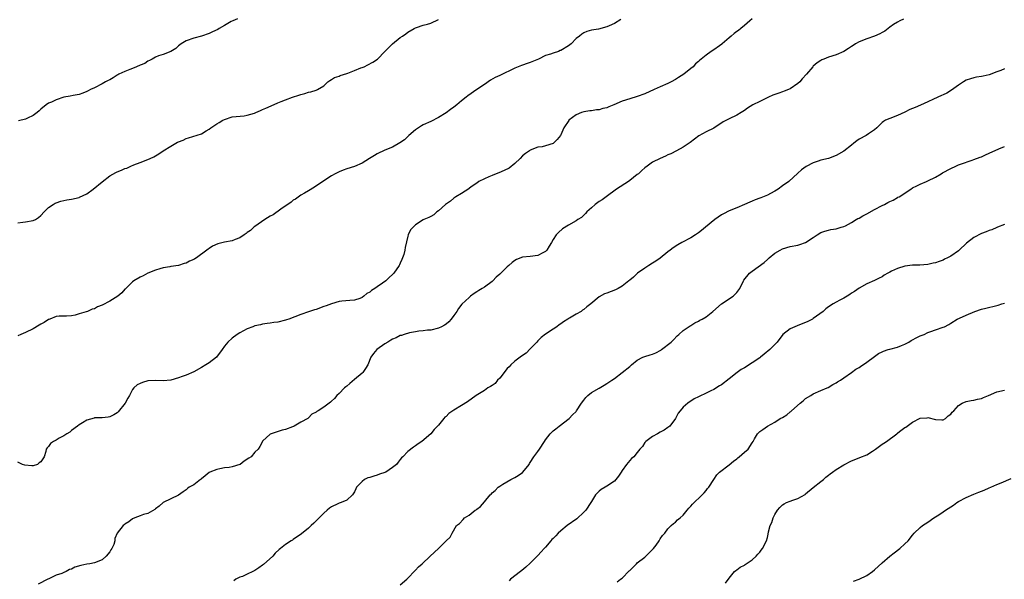
# Model space of a CAD drawing. Units: inches. Extents: x 2550000 to 2553000, y 1512000 to 1515000.
# Drawn here: x 2550847 to 2551105, y 1513391 to 1513537 of the extents above; entities that cross this region are included whole.
import ezdxf

# ---------------------------------------------------------------- set-up
doc = ezdxf.new("R2010")
doc.units = ezdxf.units.IN
doc.header["$MEASUREMENT"] = 0
doc.layers.add('LD25501512_10ft', color=4, linetype='Continuous')

msp = doc.modelspace()

# ---------------------------------------------------------------- linework, layer by layer
at = {"layer": 'LD25501512_10ft'}
for points, elevation in [([(2551039, 1513537.53), (2551038.4, 1513537), (2551037, 1513535.73), (2551036.08, 1513535), (2551035.5, 1513534.5), (2551035, 1513534.2), (2551034.36, 1513533.64), (2551033.53, 1513533), (2551033, 1513532.53), (2551031.2, 1513531), (2551031.1, 1513530.9), (2551030.49, 1513530.49), (2551029, 1513529.43), (2551028.32, 1513529), (2551027, 1513528.02), (2551025.7, 1513527), (2551025.31, 1513526.69), (2551025, 1513526.36), (2551024.25, 1513525.75), (2551023.56, 1513525), (2551023, 1513524.52), (2551021.13, 1513523), (2551019.81, 1513522.19), (2551019, 1513521.65), (2551017.84, 1513521), (2551017, 1513520.6), (2551015, 1513519.74), (2551013.36, 1513519), (2551011, 1513517.91), (2551009, 1513517.17), (2551007, 1513516.61), (2551005, 1513515.97), (2551002.86, 1513515), (2551001.52, 1513514.48), (2551001, 1513514.26), (2550999.95, 1513514.05), (2550999, 1513513.71), (2550998.29, 1513513.71), (2550997, 1513513.46), (2550996.56, 1513513.44), (2550995, 1513513.22), (2550994.44, 1513513), (2550993, 1513512.4), (2550991.1, 1513511), (2550991.05, 1513510.95), (2550989.76, 1513509), (2550989, 1513507.17), (2550988.9, 1513507), (2550988.04, 1513505.96), (2550987.1, 1513505), (2550987, 1513504.93), (2550985, 1513504.27), (2550984.08, 1513504.08), (2550983, 1513503.94), (2550981, 1513503.19), (2550980.76, 1513503), (2550979.75, 1513502.25), (2550979, 1513501.66), (2550978.4, 1513501), (2550977, 1513499.68), (2550975.5, 1513498.5), (2550974.19, 1513497.81), (2550972.76, 1513497.24), (2550972.1, 1513497), (2550971, 1513496.54), (2550970.17, 1513496.17), (2550969, 1513495.68), (2550967.57, 1513495), (2550967, 1513494.56), (2550965.55, 1513493.55), (2550965, 1513493.11), (2550964.95, 1513493.05), (2550963, 1513491.86), (2550961.55, 1513491), (2550961.25, 1513490.75), (2550961, 1513490.64), (2550960.15, 1513489.85), (2550958.85, 1513489), (2550957, 1513487.27), (2550956.57, 1513487), (2550955.78, 1513486.22), (2550955, 1513485.86), (2550954.48, 1513485.52), (2550953.17, 1513485), (2550953, 1513484.92), (2550951, 1513483.62), (2550950.34, 1513483), (2550949.69, 1513482.31), (2550949.09, 1513481), (2550949, 1513480.7), (2550948.28, 1513477.72), (2550948.19, 1513477), (2550947.9, 1513475.9), (2550947.62, 1513475), (2550947.42, 1513474.58), (2550947, 1513473.59), (2550946.8, 1513473.2), (2550946.71, 1513473), (2550945.34, 1513471), (2550945, 1513470.62), (2550944.13, 1513469.87), (2550943.25, 1513469), (2550942.36, 1513468.36), (2550941, 1513467.46), (2550940.37, 1513467), (2550939.49, 1513466.51), (2550939, 1513466.04), (2550938.28, 1513465.72), (2550937.5, 1513465), (2550937, 1513464.67), (2550936.4, 1513464.4), (2550935, 1513463.94), (2550933.83, 1513463.83), (2550931.71, 1513463.71), (2550931, 1513463.61), (2550929.01, 1513463.01), (2550927.58, 1513462.42), (2550927, 1513462.25), (2550925, 1513461.54), (2550924.58, 1513461.42), (2550923, 1513460.89), (2550921, 1513460.21), (2550917.85, 1513459), (2550917.23, 1513458.77), (2550917, 1513458.71), (2550915, 1513458.21), (2550913.93, 1513458.07), (2550913, 1513457.9), (2550912.18, 1513457.82), (2550911, 1513457.63), (2550910.47, 1513457.53), (2550909, 1513457.19), (2550908.47, 1513457), (2550907, 1513456.4), (2550905, 1513455.39), (2550904.31, 1513455), (2550903, 1513454.02), (2550901.86, 1513453), (2550901, 1513451.94), (2550900.42, 1513451), (2550898.93, 1513449), (2550897, 1513447.55), (2550896.15, 1513447), (2550895, 1513446.29), (2550893, 1513445.18), (2550891, 1513444.33), (2550889.94, 1513443.94), (2550889, 1513443.62), (2550887, 1513443.03), (2550885, 1513442.83), (2550883, 1513442.94), (2550881, 1513442.81), (2550879.58, 1513442.42), (2550879, 1513442.19), (2550878.19, 1513441.81), (2550877.36, 1513441), (2550877, 1513440.56), (2550876.16, 1513439), (2550875.73, 1513438.27), (2550875.04, 1513437), (2550873.26, 1513434.74), (2550873, 1513434.51), (2550872.05, 1513433.95), (2550871, 1513433.39), (2550870.64, 1513433.36), (2550869, 1513433.16), (2550867, 1513433.13), (2550866.91, 1513433.09), (2550865, 1513432.52), (2550863.86, 1513431.86), (2550863, 1513431.31), (2550862.62, 1513431), (2550861, 1513429.84), (2550860.54, 1513429.46), (2550859.76, 1513429), (2550859, 1513428.47), (2550857.81, 1513427.81), (2550857, 1513427.33), (2550856.27, 1513427), (2550855.55, 1513426.45), (2550855, 1513425.64), (2550854.64, 1513425.36), (2550854.4, 1513425), (2550854.33, 1513424.33), (2550853.89, 1513423), (2550853, 1513421.65), (2550852.58, 1513421.42), (2550852.1, 1513421), (2550851, 1513420.64), (2550850.62, 1513420.62), (2550848.81, 1513420.81), (2550848.21, 1513421), (2550847, 1513421.55)], 9440), ([(2550847, 1513484.18), (2550848.3, 1513484.3), (2550849, 1513484.43), (2550851, 1513484.75), (2550851.57, 1513485), (2550852.41, 1513485.59), (2550853, 1513486.06), (2550853.84, 1513487), (2550855, 1513488.18), (2550856.19, 1513489), (2550856.7, 1513489.3), (2550857, 1513489.41), (2550858.19, 1513489.81), (2550859, 1513490.03), (2550859.81, 1513490.19), (2550861, 1513490.39), (2550863, 1513490.81), (2550863.15, 1513490.85), (2550865, 1513491.76), (2550866.66, 1513493), (2550869, 1513494.88), (2550871, 1513496.41), (2550872.65, 1513497.35), (2550873, 1513497.54), (2550874.09, 1513497.91), (2550875, 1513498.34), (2550875.51, 1513498.49), (2550876.57, 1513499), (2550877.29, 1513499.29), (2550879, 1513499.92), (2550881, 1513500.7), (2550881.62, 1513501), (2550882.58, 1513501.42), (2550883, 1513501.66), (2550883.83, 1513502.17), (2550884.99, 1513503), (2550887, 1513504.24), (2550888.29, 1513505), (2550888.78, 1513505.22), (2550889, 1513505.36), (2550890.24, 1513505.76), (2550891, 1513506.21), (2550891.65, 1513506.35), (2550895, 1513507.47), (2550896.22, 1513508.22), (2550897, 1513508.67), (2550897.44, 1513509), (2550899, 1513510.04), (2550899.61, 1513510.39), (2550900.61, 1513511), (2550901, 1513511.21), (2550903, 1513511.88), (2550906.15, 1513512.15), (2550907, 1513512.3), (2550908.86, 1513512.86), (2550909.23, 1513513), (2550910.43, 1513513.57), (2550911, 1513513.78), (2550911.86, 1513514.14), (2550913.26, 1513514.74), (2550915, 1513515.52), (2550915.85, 1513515.85), (2550917, 1513516.34), (2550918.81, 1513517), (2550920.45, 1513517.55), (2550921, 1513517.76), (2550922.01, 1513517.99), (2550923, 1513518.37), (2550923.57, 1513518.43), (2550925, 1513518.88), (2550925.35, 1513519), (2550927, 1513520.03), (2550928.08, 1513521), (2550928.6, 1513521.4), (2550929, 1513521.61), (2550929.84, 1513522.16), (2550931, 1513522.5), (2550931.32, 1513522.68), (2550933, 1513523.18), (2550933.29, 1513523.29), (2550935, 1513524.01), (2550936.66, 1513524.66), (2550937, 1513524.81), (2550937.52, 1513525), (2550938.5, 1513525.5), (2550939.8, 1513526.2), (2550941.05, 1513527), (2550942.92, 1513529), (2550944.96, 1513531), (2550947, 1513532.6), (2550947.56, 1513533), (2550948.43, 1513533.57), (2550949, 1513533.99), (2550950.65, 1513535), (2550951, 1513535.17), (2550951.23, 1513535.23), (2550953, 1513535.82), (2550954.08, 1513536.08), (2550955, 1513536.39), (2550957, 1513537.31)], 9460), ([(2551004.7, 1513537.3), (2551003, 1513536.28), (2551001.64, 1513535.64), (2551001, 1513535.38), (2550998.84, 1513534.84), (2550997, 1513534.57), (2550995.82, 1513534.18), (2550995, 1513533.84), (2550994.49, 1513533.51), (2550993.87, 1513533), (2550993, 1513532.34), (2550991.66, 1513531), (2550991, 1513530.48), (2550989, 1513529.25), (2550988.81, 1513529.19), (2550988.37, 1513529), (2550987, 1513528.55), (2550986.27, 1513528.27), (2550985, 1513527.88), (2550983.16, 1513527), (2550981, 1513526.12), (2550980.15, 1513525.85), (2550979, 1513525.41), (2550978.68, 1513525.32), (2550977.86, 1513525), (2550977, 1513524.62), (2550973, 1513522.73), (2550971.84, 1513522.16), (2550970.56, 1513521.44), (2550969, 1513520.38), (2550967.04, 1513519), (2550964.64, 1513517.36), (2550964.26, 1513517), (2550963, 1513516.04), (2550961.75, 1513515), (2550961, 1513514.42), (2550960.17, 1513513.83), (2550959, 1513512.92), (2550957, 1513511.69), (2550955, 1513510.68), (2550953, 1513509.76), (2550952.51, 1513509.49), (2550951.73, 1513509), (2550951, 1513508.48), (2550949.25, 1513507), (2550949.13, 1513506.87), (2550949, 1513506.78), (2550948.09, 1513505.91), (2550946.9, 1513505.1), (2550945, 1513503.98), (2550943, 1513503.15), (2550941, 1513502.22), (2550940.22, 1513501.78), (2550938.97, 1513501), (2550937, 1513499.74), (2550935, 1513498.88), (2550933, 1513498.28), (2550932.06, 1513497.94), (2550931, 1513497.54), (2550929.93, 1513497), (2550929, 1513496.46), (2550926.73, 1513495), (2550924.53, 1513493.47), (2550923, 1513492.54), (2550921.91, 1513491.91), (2550921, 1513491.36), (2550919.63, 1513490.37), (2550919, 1513490.06), (2550918.44, 1513489.56), (2550915.72, 1513487.72), (2550913.73, 1513486.27), (2550913, 1513485.87), (2550911.6, 1513485), (2550909, 1513483.21), (2550908.71, 1513483), (2550907.81, 1513482.19), (2550907, 1513481.61), (2550906.67, 1513481.34), (2550906.18, 1513481), (2550905, 1513480.24), (2550903.83, 1513479.83), (2550903, 1513479.48), (2550901, 1513479.11), (2550899.3, 1513478.7), (2550897.9, 1513478.1), (2550897, 1513477.45), (2550896.72, 1513477.28), (2550896.37, 1513477), (2550893.7, 1513475), (2550893.24, 1513474.76), (2550893, 1513474.6), (2550891.86, 1513474.14), (2550891, 1513473.63), (2550890.48, 1513473.52), (2550889, 1513473.02), (2550887, 1513472.76), (2550886.69, 1513472.69), (2550885, 1513472.37), (2550884.13, 1513472.13), (2550883, 1513471.77), (2550881, 1513470.99), (2550879.73, 1513470.27), (2550879, 1513469.93), (2550877.35, 1513469), (2550877, 1513468.72), (2550875.2, 1513467), (2550875.11, 1513466.89), (2550875, 1513466.82), (2550874.15, 1513465.85), (2550873.14, 1513465), (2550871, 1513463.69), (2550869, 1513462.62), (2550867.81, 1513462.19), (2550867, 1513461.7), (2550866.4, 1513461.6), (2550865.17, 1513461), (2550864.88, 1513460.88), (2550863, 1513460.36), (2550861.99, 1513459.99), (2550861, 1513459.83), (2550859.75, 1513459.75), (2550859, 1513459.73), (2550857.79, 1513459.79), (2550857, 1513459.68), (2550855.35, 1513459), (2550855.09, 1513458.91), (2550855, 1513458.89), (2550853.89, 1513458.11), (2550853, 1513457.66), (2550852.6, 1513457.4), (2550851, 1513456.45), (2550849, 1513455.5), (2550847.79, 1513455), (2550847, 1513454.6)], 9450), ([(2550904.47, 1513537.53), (2550903.2, 1513537), (2550902.8, 1513536.8), (2550901, 1513535.73), (2550899.67, 1513535), (2550899.26, 1513534.74), (2550897.9, 1513534.1), (2550897, 1513533.68), (2550895, 1513533.02), (2550893, 1513532.49), (2550891, 1513531.76), (2550889.72, 1513531), (2550889, 1513530.42), (2550888.28, 1513529.72), (2550887, 1513529), (2550885, 1513528.17), (2550883.81, 1513527.81), (2550883, 1513527.49), (2550882.07, 1513527), (2550881.4, 1513526.6), (2550881, 1513526.45), (2550880.16, 1513525.84), (2550879, 1513525.4), (2550878.02, 1513525), (2550877, 1513524.56), (2550876.3, 1513524.3), (2550875, 1513523.73), (2550873.4, 1513523), (2550873.15, 1513522.85), (2550873, 1513522.77), (2550871.94, 1513522.06), (2550871, 1513521.57), (2550870.64, 1513521.36), (2550869.92, 1513521), (2550869, 1513520.48), (2550867, 1513519.48), (2550866, 1513519), (2550865.36, 1513518.64), (2550865, 1513518.47), (2550863.96, 1513518.04), (2550863, 1513517.75), (2550861.47, 1513517.47), (2550860.7, 1513517.3), (2550859, 1513516.99), (2550857, 1513516.32), (2550855.76, 1513515.76), (2550855, 1513515.43), (2550854.35, 1513515), (2550853, 1513513.93), (2550852.55, 1513513.45), (2550852.03, 1513513), (2550851, 1513512.23), (2550849.51, 1513511.51), (2550849, 1513511.23), (2550847.15, 1513510.85)], 9470), ([(2551078.6, 1513537.4), (2551077.68, 1513537), (2551077, 1513536.64), (2551075.99, 1513535.99), (2551075, 1513535.32), (2551074.59, 1513535), (2551073.74, 1513534.26), (2551073, 1513533.9), (2551072.45, 1513533.55), (2551071, 1513532.96), (2551069, 1513532.27), (2551067, 1513531.49), (2551066.1, 1513531), (2551065.44, 1513530.56), (2551065, 1513530.29), (2551064.24, 1513529.76), (2551062.99, 1513529.01), (2551061, 1513528.12), (2551059, 1513527.47), (2551057.77, 1513527), (2551057.24, 1513526.76), (2551057, 1513526.63), (2551056, 1513526), (2551055, 1513525.14), (2551054.87, 1513525), (2551053.23, 1513523), (2551052.15, 1513521.85), (2551051.47, 1513521), (2551051, 1513520.57), (2551049, 1513519.23), (2551048.5, 1513519), (2551047.4, 1513518.6), (2551047, 1513518.43), (2551046.05, 1513518.05), (2551044.48, 1513517.52), (2551043.29, 1513517), (2551041, 1513515.92), (2551039.24, 1513515), (2551037.85, 1513514.15), (2551037, 1513513.5), (2551036.2, 1513513), (2551035, 1513512.33), (2551033, 1513511.38), (2551032.28, 1513511), (2551031.42, 1513510.58), (2551029, 1513508.96), (2551027, 1513507.96), (2551025.09, 1513506.91), (2551022.82, 1513505.18), (2551021, 1513503.95), (2551019.26, 1513503), (2551017.76, 1513502.24), (2551017, 1513501.94), (2551016.37, 1513501.63), (2551015, 1513501), (2551013, 1513500), (2551011.55, 1513499), (2551011, 1513498.56), (2551010.17, 1513497.83), (2551009.29, 1513497), (2551009, 1513496.76), (2551007, 1513495.23), (2551006.67, 1513495), (2551003.59, 1513493), (2551000.81, 1513491), (2550999.78, 1513490.21), (2550999, 1513489.7), (2550997.98, 1513489), (2550997, 1513488.09), (2550995.78, 1513487), (2550995.43, 1513486.57), (2550994.4, 1513485.6), (2550993.47, 1513485), (2550993, 1513484.66), (2550991, 1513483.53), (2550989.45, 1513482.55), (2550988.35, 1513481.65), (2550987.8, 1513481), (2550987, 1513479.82), (2550986.51, 1513479), (2550985.91, 1513478.09), (2550985.35, 1513477), (2550985, 1513476.65), (2550984.32, 1513476.32), (2550983, 1513475.64), (2550981, 1513475.36), (2550979, 1513475.15), (2550977.42, 1513474.58), (2550977, 1513474.35), (2550976.23, 1513473.77), (2550975.37, 1513473), (2550975, 1513472.69), (2550973, 1513470.76), (2550972.06, 1513469.94), (2550971.2, 1513469), (2550971, 1513468.82), (2550969, 1513467.34), (2550968.44, 1513467), (2550967.52, 1513466.48), (2550967, 1513466.09), (2550966.32, 1513465.68), (2550965.41, 1513465), (2550965, 1513464.64), (2550963.13, 1513462.87), (2550962.25, 1513461.75), (2550961.76, 1513461), (2550961, 1513459.91), (2550960.3, 1513459), (2550959.69, 1513458.31), (2550959, 1513457.7), (2550958.6, 1513457.4), (2550957.74, 1513457), (2550957, 1513456.63), (2550955, 1513456.13), (2550954.08, 1513456.08), (2550953, 1513455.9), (2550951.85, 1513455.85), (2550951, 1513455.67), (2550949.41, 1513455.41), (2550948.03, 1513455), (2550947.29, 1513454.71), (2550947, 1513454.67), (2550945.91, 1513454.09), (2550945, 1513453.74), (2550944.56, 1513453.44), (2550943.75, 1513453), (2550943, 1513452.5), (2550940.9, 1513451), (2550940.04, 1513449.96), (2550939.3, 1513449), (2550938.49, 1513447), (2550937.94, 1513446.06), (2550937.18, 1513445), (2550937, 1513444.83), (2550935, 1513443.18), (2550933.85, 1513442.15), (2550933, 1513441.47), (2550932.75, 1513441.25), (2550932.44, 1513441), (2550931, 1513439.55), (2550930.43, 1513439), (2550929.81, 1513438.19), (2550929, 1513437.51), (2550928.75, 1513437.25), (2550927, 1513436), (2550925.5, 1513435), (2550925.18, 1513434.82), (2550925, 1513434.66), (2550923.9, 1513434.1), (2550923, 1513433.13), (2550922.91, 1513433.09), (2550922.81, 1513433), (2550921, 1513432), (2550919.27, 1513431), (2550919.07, 1513430.93), (2550918.79, 1513430.79), (2550917, 1513430.14), (2550916.08, 1513429.92), (2550913.26, 1513429), (2550913, 1513428.87), (2550911, 1513427.07), (2550910.94, 1513427), (2550910.29, 1513425.71), (2550909.81, 1513425), (2550909, 1513424.21), (2550907.97, 1513423), (2550907.42, 1513422.58), (2550906.2, 1513421.8), (2550905.12, 1513421), (2550905, 1513420.94), (2550903, 1513420.35), (2550902.21, 1513420.21), (2550901, 1513420.07), (2550899.79, 1513419.79), (2550899, 1513419.69), (2550897.16, 1513419), (2550897, 1513418.9), (2550896.01, 1513417.99), (2550895, 1513417.22), (2550894.89, 1513417.11), (2550894.73, 1513417), (2550893, 1513415.69), (2550891.82, 1513415), (2550891.35, 1513414.65), (2550891, 1513414.36), (2550890.18, 1513413.82), (2550889, 1513412.94), (2550887, 1513411.96), (2550885, 1513411.01), (2550883.92, 1513410.08), (2550883, 1513409.4), (2550882.81, 1513409.19), (2550881, 1513408.17), (2550879.87, 1513407.87), (2550879, 1513407.52), (2550877.6, 1513407), (2550877, 1513406.72), (2550876.05, 1513405.95), (2550875, 1513405.32), (2550874.82, 1513405.18), (2550874.53, 1513405), (2550872.97, 1513403), (2550872.39, 1513401.61), (2550872.34, 1513401), (2550872.05, 1513400.05), (2550871.56, 1513399), (2550871.31, 1513398.69), (2550871, 1513398.15), (2550870.05, 1513397), (2550869, 1513396.02), (2550867, 1513395.21), (2550865.82, 1513395), (2550865, 1513394.9), (2550863.44, 1513394.56), (2550861.92, 1513394.08), (2550861, 1513393.58), (2550860.53, 1513393.47), (2550859.58, 1513393), (2550859, 1513392.74), (2550858.49, 1513392.49), (2550857, 1513392.01), (2550855.09, 1513391.09), (2550854.86, 1513391), (2550852.33, 1513389.67)], 9430), ([(2551105, 1513524.47), (2551104.03, 1513524.03), (2551103, 1513523.65), (2551101, 1513522.86), (2551099.46, 1513522.54), (2551099, 1513522.42), (2551097.74, 1513522.26), (2551097, 1513522.12), (2551096.15, 1513521.85), (2551095, 1513521.44), (2551094.34, 1513521), (2551093, 1513520.2), (2551091.17, 1513518.83), (2551089.91, 1513518.09), (2551089, 1513517.61), (2551088.56, 1513517.44), (2551086.47, 1513516.47), (2551085, 1513515.81), (2551083.1, 1513514.9), (2551081.66, 1513514.34), (2551081, 1513514.05), (2551080.24, 1513513.76), (2551079, 1513513.14), (2551077, 1513512.19), (2551075, 1513511.47), (2551073.92, 1513511), (2551073.34, 1513510.66), (2551073, 1513510.36), (2551072.31, 1513509.69), (2551071.63, 1513509), (2551071, 1513508.49), (2551069.44, 1513507.44), (2551068.83, 1513507), (2551067, 1513506), (2551066.39, 1513505.61), (2551065.64, 1513505), (2551065, 1513504.51), (2551063, 1513502.92), (2551061, 1513501.73), (2551059, 1513501.01), (2551057, 1513500.55), (2551056.29, 1513500.29), (2551055, 1513499.87), (2551053.14, 1513498.86), (2551051.96, 1513498.04), (2551051, 1513497.14), (2551048.61, 1513495), (2551047, 1513493.8), (2551045.85, 1513493), (2551045, 1513492.46), (2551043.85, 1513491.85), (2551043, 1513491.42), (2551041.28, 1513490.72), (2551041, 1513490.59), (2551039.83, 1513490.17), (2551039, 1513489.79), (2551038.42, 1513489.58), (2551037, 1513488.92), (2551035, 1513488.08), (2551033, 1513487.27), (2551031.5, 1513486.5), (2551031, 1513486.23), (2551029.23, 1513485), (2551026.81, 1513483), (2551025.81, 1513482.19), (2551025, 1513481.55), (2551024.22, 1513481), (2551023, 1513480.22), (2551020.68, 1513479), (2551019.6, 1513478.4), (2551018.36, 1513477.64), (2551017.6, 1513477), (2551017, 1513476.56), (2551015, 1513474.95), (2551013.82, 1513474.18), (2551013, 1513473.6), (2551012.02, 1513473), (2551011, 1513472.35), (2551009.05, 1513471), (2551008.01, 1513469.99), (2551007, 1513469.19), (2551006.79, 1513469), (2551005, 1513467.59), (2551003.95, 1513467), (2551003.33, 1513466.67), (2551001, 1513465.78), (2551000.41, 1513465.59), (2550999, 1513464.78), (2550996.88, 1513463), (2550995.8, 1513462.2), (2550995, 1513461.49), (2550994.69, 1513461.31), (2550994.27, 1513461), (2550993, 1513460.29), (2550991.25, 1513459.25), (2550991, 1513459.12), (2550990.84, 1513459), (2550989.69, 1513458.31), (2550989, 1513457.77), (2550988.53, 1513457.47), (2550987.91, 1513457), (2550987, 1513456.36), (2550985, 1513455.05), (2550983.85, 1513454.15), (2550983, 1513453.33), (2550982.73, 1513453), (2550981, 1513451.2), (2550979.89, 1513450.11), (2550979, 1513449.44), (2550978.36, 1513449), (2550977, 1513447.97), (2550975.92, 1513447), (2550975.46, 1513446.54), (2550975, 1513446.05), (2550973, 1513443.58), (2550972.42, 1513443), (2550971.81, 1513442.19), (2550971, 1513441.66), (2550970.64, 1513441.36), (2550969.93, 1513441), (2550969, 1513440.35), (2550967.3, 1513439.3), (2550966.85, 1513439), (2550964.62, 1513437.38), (2550963, 1513436.37), (2550961, 1513435.15), (2550959.74, 1513434.26), (2550959, 1513433.56), (2550958.69, 1513433.31), (2550958.41, 1513433), (2550957, 1513431.24), (2550956.78, 1513431), (2550955.89, 1513430.11), (2550955, 1513428.95), (2550952.68, 1513427), (2550951.66, 1513426.34), (2550951, 1513425.86), (2550950.48, 1513425.52), (2550949, 1513424.39), (2550947.68, 1513423), (2550947.33, 1513422.67), (2550947, 1513422.23), (2550946.41, 1513421.6), (2550946.01, 1513421), (2550945, 1513420.14), (2550943.24, 1513419), (2550943, 1513418.87), (2550941.6, 1513418.4), (2550941, 1513418.16), (2550940.05, 1513417.95), (2550939, 1513417.53), (2550938.56, 1513417.44), (2550937.66, 1513417), (2550937, 1513416.53), (2550935.56, 1513415), (2550935.36, 1513414.64), (2550935, 1513413.82), (2550934.47, 1513413), (2550933, 1513411.67), (2550931.51, 1513411), (2550931, 1513410.83), (2550930.64, 1513410.65), (2550929, 1513409.88), (2550928.49, 1513409.51), (2550927.92, 1513409), (2550927, 1513408.22), (2550925.83, 1513407), (2550924.37, 1513405.63), (2550923.73, 1513405), (2550923, 1513404.33), (2550921.18, 1513402.82), (2550919, 1513401.34), (2550918.78, 1513401.22), (2550918.48, 1513401), (2550917, 1513400.06), (2550915.7, 1513399), (2550915.3, 1513398.7), (2550914.25, 1513397.75), (2550913.63, 1513397), (2550911.2, 1513394.8), (2550911, 1513394.63), (2550910.02, 1513393.98), (2550909, 1513393.25), (2550908.44, 1513393), (2550907, 1513392.26), (2550905.7, 1513391.7), (2550905, 1513391.47), (2550903.99, 1513391), (2550903.47, 1513390.53)], 9420), ([(2550947, 1513389.48), (2550948.68, 1513391), (2550949, 1513391.27), (2550950.83, 1513393.17), (2550951, 1513393.3), (2550951.78, 1513394.22), (2550952.74, 1513395), (2550954.82, 1513397), (2550956.97, 1513399), (2550959, 1513401), (2550960.02, 1513401.98), (2550960.54, 1513403), (2550961.71, 1513405), (2550962.45, 1513405.55), (2550963.42, 1513406.58), (2550963.81, 1513407), (2550965, 1513407.76), (2550966.62, 1513409), (2550966.85, 1513409.15), (2550967, 1513409.27), (2550968.02, 1513409.98), (2550969, 1513411.18), (2550970.54, 1513413), (2550970.76, 1513413.24), (2550971, 1513413.53), (2550971.85, 1513414.15), (2550972.6, 1513415), (2550973, 1513415.31), (2550973.79, 1513415.79), (2550975.93, 1513417), (2550976.65, 1513417.35), (2550977, 1513417.54), (2550977.87, 1513418.13), (2550979, 1513418.91), (2550979.47, 1513419.47), (2550980.69, 1513421), (2550980.79, 1513421.21), (2550981, 1513421.47), (2550981.96, 1513423), (2550983, 1513424.39), (2550983.41, 1513425), (2550984.71, 1513427), (2550985, 1513427.41), (2550986.2, 1513429), (2550987, 1513429.75), (2550987.68, 1513430.32), (2550988.54, 1513431), (2550991.18, 1513433), (2550992.07, 1513433.93), (2550993, 1513434.86), (2550993.12, 1513435), (2550994.41, 1513437), (2550995, 1513437.78), (2550995.5, 1513438.5), (2550996.06, 1513439), (2550997, 1513439.77), (2550999, 1513440.97), (2551000.29, 1513441.71), (2551001, 1513442.14), (2551001.51, 1513442.49), (2551002.3, 1513443), (2551003, 1513443.48), (2551005.06, 1513445), (2551007, 1513446.61), (2551007.45, 1513447), (2551009, 1513448.26), (2551010.43, 1513449), (2551011, 1513449.22), (2551012.34, 1513449.66), (2551013, 1513449.83), (2551013.81, 1513450.19), (2551015.13, 1513450.87), (2551015.32, 1513451), (2551017.82, 1513453), (2551018.42, 1513453.58), (2551019.38, 1513454.62), (2551019.83, 1513455), (2551021, 1513456.04), (2551022.79, 1513457.21), (2551023, 1513457.31), (2551024, 1513458), (2551025, 1513458.44), (2551025.33, 1513458.67), (2551025.96, 1513459), (2551027, 1513459.61), (2551028.78, 1513461), (2551031.03, 1513462.97), (2551034.06, 1513465), (2551035, 1513465.93), (2551035.85, 1513467), (2551036.78, 1513469), (2551036.86, 1513469.14), (2551038.3, 1513471), (2551039, 1513471.52), (2551042.18, 1513473.82), (2551043, 1513474.59), (2551043.24, 1513474.76), (2551043.47, 1513475), (2551045, 1513476.22), (2551046.33, 1513477), (2551047, 1513477.35), (2551049, 1513477.94), (2551051, 1513478.36), (2551051.49, 1513478.51), (2551053, 1513479.05), (2551055, 1513480.33), (2551056.01, 1513481), (2551057, 1513481.62), (2551058.02, 1513481.98), (2551059, 1513482.26), (2551059.59, 1513482.41), (2551061, 1513482.59), (2551061.29, 1513482.71), (2551062.35, 1513483), (2551063, 1513483.21), (2551063.4, 1513483.4), (2551065, 1513484.29), (2551066.21, 1513485), (2551066.69, 1513485.31), (2551067, 1513485.42), (2551067.98, 1513486.02), (2551069, 1513486.51), (2551071, 1513487.62), (2551073, 1513488.68), (2551073.66, 1513489), (2551074.52, 1513489.48), (2551075, 1513489.78), (2551075.87, 1513490.13), (2551077, 1513490.8), (2551077.15, 1513490.85), (2551077.46, 1513491), (2551080.5, 1513493), (2551081, 1513493.28), (2551082.13, 1513493.87), (2551083, 1513494.24), (2551084.59, 1513495), (2551085, 1513495.16), (2551087, 1513496.14), (2551088.43, 1513497), (2551088.8, 1513497.2), (2551091, 1513498.38), (2551092.29, 1513499), (2551093, 1513499.32), (2551093.52, 1513499.52), (2551096.58, 1513500.58), (2551097, 1513500.7), (2551098.7, 1513501.3), (2551099, 1513501.45), (2551100.08, 1513501.92), (2551101, 1513502.36), (2551103.52, 1513503.52), (2551105, 1513504.16)], 9410), ([(2551105, 1513483.75), (2551103.18, 1513483), (2551103, 1513482.94), (2551101.69, 1513482.31), (2551101, 1513482.19), (2551100.22, 1513481.78), (2551099, 1513481.4), (2551097, 1513480.35), (2551095.12, 1513478.88), (2551093.17, 1513477), (2551093, 1513476.86), (2551091, 1513475.48), (2551090.14, 1513475), (2551089.36, 1513474.64), (2551089, 1513474.43), (2551087.91, 1513474.09), (2551087, 1513473.7), (2551086.39, 1513473.61), (2551085, 1513473.27), (2551082.89, 1513473.11), (2551081, 1513473.06), (2551079, 1513472.84), (2551077, 1513472.26), (2551075.5, 1513471.5), (2551075, 1513471.27), (2551074.48, 1513471), (2551073.54, 1513470.46), (2551073, 1513470.04), (2551072.28, 1513469.72), (2551071, 1513469.05), (2551069, 1513468.18), (2551067, 1513467.12), (2551065.78, 1513466.22), (2551065, 1513465.74), (2551064.58, 1513465.42), (2551063.9, 1513465), (2551063, 1513464.46), (2551061.92, 1513463.92), (2551061, 1513463.44), (2551060.25, 1513463), (2551059, 1513462.16), (2551058.34, 1513461.66), (2551057.56, 1513461), (2551055, 1513459.15), (2551054.77, 1513459), (2551053.62, 1513458.38), (2551053, 1513458.09), (2551051, 1513457.28), (2551050.78, 1513457.22), (2551050.23, 1513457), (2551049, 1513456.44), (2551047.05, 1513455), (2551045.55, 1513453), (2551045, 1513452.37), (2551043.62, 1513451), (2551042.17, 1513449.83), (2551041.18, 1513449), (2551041, 1513448.87), (2551039, 1513447.52), (2551037, 1513446.28), (2551036.2, 1513445.8), (2551035.11, 1513445), (2551033, 1513443.35), (2551031, 1513441.84), (2551030.49, 1513441.51), (2551029, 1513440.61), (2551028.2, 1513440.2), (2551027, 1513439.6), (2551025.21, 1513438.79), (2551025, 1513438.66), (2551023.87, 1513438.13), (2551022.17, 1513437), (2551021, 1513435.96), (2551020.17, 1513435), (2551019.65, 1513434.35), (2551019, 1513433), (2551017.47, 1513431), (2551017, 1513430.6), (2551016.02, 1513429.98), (2551015, 1513429.38), (2551014.25, 1513429), (2551013, 1513428.29), (2551011.21, 1513427), (2551011, 1513426.74), (2551010.31, 1513425.69), (2551009.66, 1513425), (2551009, 1513424.14), (2551008.05, 1513423), (2551007.47, 1513422.53), (2551007, 1513422.03), (2551006.16, 1513421), (2551005, 1513419.38), (2551004.77, 1513419), (2551004.06, 1513417.94), (2551003.38, 1513417), (2551003, 1513416.62), (2551001, 1513415.26), (2551000.58, 1513415), (2550999.56, 1513414.44), (2550999, 1513413.95), (2550998.09, 1513413), (2550997, 1513411.27), (2550996.85, 1513411), (2550995.49, 1513409), (2550995, 1513408.46), (2550993.2, 1513406.8), (2550990.68, 1513405), (2550989, 1513403.66), (2550988.29, 1513403), (2550987.65, 1513402.35), (2550987, 1513401.64), (2550986.67, 1513401.33), (2550986.37, 1513401), (2550985, 1513399.37), (2550984.64, 1513399), (2550983.88, 1513398.12), (2550983, 1513397.14), (2550981, 1513395.16), (2550979.88, 1513394.12), (2550978.77, 1513393.23), (2550978.44, 1513393), (2550975.82, 1513391), (2550975.44, 1513390.56)], 9400), ([(2551003.73, 1513390.27), (2551004.63, 1513391), (2551005, 1513391.28), (2551006.88, 1513393.12), (2551007, 1513393.25), (2551007.88, 1513394.12), (2551008.74, 1513395), (2551009, 1513395.23), (2551011, 1513396.77), (2551011.26, 1513397), (2551013.21, 1513399), (2551013.91, 1513399.91), (2551014.71, 1513401), (2551014.8, 1513401.2), (2551015, 1513401.56), (2551015.58, 1513402.42), (2551016.17, 1513403), (2551017, 1513404.12), (2551017.86, 1513405), (2551018.47, 1513405.53), (2551019, 1513405.91), (2551019.52, 1513406.48), (2551020.2, 1513407), (2551021, 1513407.74), (2551022.05, 1513409), (2551022.45, 1513409.55), (2551023, 1513410.08), (2551023.39, 1513410.61), (2551025.96, 1513413), (2551026.44, 1513413.56), (2551027, 1513414.18), (2551027.34, 1513414.66), (2551027.66, 1513415), (2551029, 1513417.05), (2551029.75, 1513418.25), (2551030.53, 1513419), (2551033, 1513420.89), (2551034.14, 1513421.86), (2551035, 1513422.48), (2551035.28, 1513422.72), (2551035.67, 1513423), (2551037, 1513424.21), (2551037.95, 1513425), (2551039, 1513426.61), (2551039.27, 1513427), (2551039.67, 1513427.67), (2551040.41, 1513429), (2551041, 1513429.56), (2551041.85, 1513430.15), (2551043, 1513431), (2551045, 1513432.01), (2551046.38, 1513433), (2551047, 1513433.3), (2551048.07, 1513433.93), (2551049, 1513434.7), (2551049.18, 1513434.82), (2551049.31, 1513435), (2551051.6, 1513437), (2551052.36, 1513437.64), (2551053, 1513438.23), (2551054.35, 1513439), (2551055, 1513439.43), (2551057, 1513440.36), (2551058.66, 1513441), (2551058.89, 1513441.11), (2551060.13, 1513441.87), (2551061, 1513442.3), (2551061.39, 1513442.61), (2551062.11, 1513443), (2551063, 1513443.66), (2551065, 1513445), (2551066.13, 1513445.87), (2551067, 1513446.29), (2551067.37, 1513446.63), (2551069, 1513447.74), (2551071, 1513449.24), (2551072.04, 1513449.96), (2551073, 1513450.47), (2551073.38, 1513450.62), (2551074.63, 1513451), (2551075, 1513451.15), (2551077, 1513451.68), (2551078.08, 1513452.08), (2551079, 1513452.44), (2551080.04, 1513453), (2551080.64, 1513453.36), (2551081, 1513453.53), (2551081.93, 1513454.07), (2551083, 1513454.6), (2551084.01, 1513455), (2551085, 1513455.48), (2551085.78, 1513455.78), (2551087, 1513456.18), (2551089, 1513456.86), (2551089.34, 1513457), (2551090.44, 1513457.56), (2551091, 1513457.94), (2551092.69, 1513459), (2551093.25, 1513459.25), (2551095, 1513459.98), (2551097.27, 1513461), (2551099, 1513461.55), (2551100.16, 1513461.84), (2551103, 1513462.51), (2551103.35, 1513462.65), (2551104.36, 1513463), (2551105, 1513463.19)], 9390), ([(2551032.04, 1513389.96), (2551033, 1513391.25), (2551034.4, 1513393), (2551034.72, 1513393.28), (2551035, 1513393.45), (2551035.9, 1513394.1), (2551037, 1513394.65), (2551037.2, 1513394.8), (2551039, 1513396.02), (2551040.08, 1513397), (2551040.5, 1513397.5), (2551041, 1513398.04), (2551041.41, 1513398.59), (2551041.74, 1513399), (2551042.75, 1513401), (2551043, 1513401.9), (2551043.22, 1513402.78), (2551043.34, 1513403.34), (2551043.77, 1513405), (2551044.16, 1513405.84), (2551044.54, 1513407), (2551045, 1513407.88), (2551045.65, 1513409), (2551046.26, 1513409.74), (2551047, 1513410.42), (2551047.36, 1513410.64), (2551048.01, 1513411), (2551049, 1513411.37), (2551049.63, 1513411.63), (2551051, 1513412.05), (2551052.86, 1513413.14), (2551053, 1513413.28), (2551055, 1513414.98), (2551057, 1513416.53), (2551057.65, 1513417), (2551058.34, 1513417.66), (2551059, 1513418.18), (2551059.44, 1513418.56), (2551060.03, 1513419), (2551061, 1513419.64), (2551063, 1513420.89), (2551065, 1513421.92), (2551067, 1513422.7), (2551067.23, 1513422.77), (2551069, 1513423.49), (2551070.47, 1513424.47), (2551071, 1513424.8), (2551071.25, 1513425), (2551073, 1513426.24), (2551073.48, 1513426.52), (2551074.17, 1513427), (2551076.85, 1513429), (2551077, 1513429.14), (2551077.56, 1513429.56), (2551079, 1513430.62), (2551079.24, 1513430.76), (2551079.56, 1513431), (2551081, 1513432), (2551083, 1513433.05), (2551084.79, 1513433.21), (2551085, 1513433.28), (2551087, 1513432.73), (2551088.64, 1513432.64), (2551089, 1513432.65), (2551089.64, 1513433), (2551090.32, 1513433.68), (2551091, 1513434.14), (2551091.35, 1513434.65), (2551091.75, 1513435), (2551093, 1513436.42), (2551093.95, 1513437), (2551095, 1513437.43), (2551096.3, 1513437.7), (2551097, 1513437.77), (2551097.98, 1513438.02), (2551099, 1513438.24), (2551099.52, 1513438.48), (2551100.84, 1513439), (2551103, 1513439.95), (2551105, 1513440.43)], 9380), ([(2551065.55, 1513390.45), (2551067, 1513390.99), (2551069, 1513391.96), (2551070.54, 1513393), (2551071, 1513393.39), (2551073, 1513395.23), (2551075, 1513396.96), (2551076.16, 1513397.84), (2551077.66, 1513399), (2551079, 1513400.18), (2551079.81, 1513401), (2551081, 1513402.5), (2551081.42, 1513403), (2551083, 1513404.49), (2551083.59, 1513405), (2551085, 1513405.92), (2551086.54, 1513407), (2551087, 1513407.28), (2551087.82, 1513407.82), (2551089, 1513408.57), (2551089.61, 1513409), (2551091, 1513409.93), (2551091.65, 1513410.35), (2551092.56, 1513411), (2551093, 1513411.28), (2551095, 1513412.34), (2551097, 1513413.2), (2551098.31, 1513413.69), (2551099, 1513414), (2551099.72, 1513414.28), (2551101, 1513414.83), (2551101.43, 1513415), (2551103, 1513415.7), (2551104.17, 1513416.17), (2551106.73, 1513417.27)], 9370)]:
    msp.add_lwpolyline(points, dxfattribs=dict(at, elevation=elevation))

doc.saveas('drawing.dxf')
